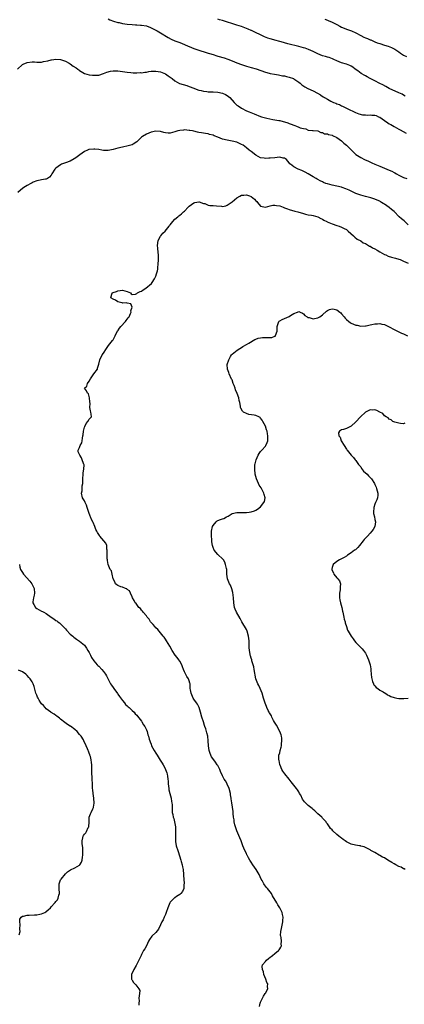
# Model space of a CAD drawing. Units: inches. Extents: x 2574000 to 2577000, y 1515000 to 1518000.
# Drawn here: x 2574862 to 2575023, y 1516814 to 1517228 of the extents above; entities that cross this region are included whole.
import ezdxf

# ---------------------------------------------------------------- set-up
doc = ezdxf.new("R2010")
doc.units = ezdxf.units.IN
doc.header["$MEASUREMENT"] = 0
doc.layers.add('LD25741515_10ft', color=83, linetype='Continuous')

msp = doc.modelspace()

# ---------------------------------------------------------------- linework, layer by layer
at = {"layer": 'LD25741515_10ft'}
for points, elevation in [([(2574899, 1517228.04), (2574899.7, 1517227.7), (2574901.15, 1517227.15), (2574903, 1517226.57), (2574903.54, 1517226.46), (2574905, 1517226.12), (2574907, 1517225.84), (2574909, 1517225.65), (2574910.42, 1517225.58), (2574911, 1517225.53), (2574912.54, 1517225.46), (2574913, 1517225.41), (2574915, 1517225.11), (2574915.33, 1517225), (2574916.5, 1517224.5), (2574917, 1517224.33), (2574917.84, 1517223.84), (2574919, 1517223.3), (2574919.54, 1517223), (2574921, 1517222.12), (2574924.16, 1517220.16), (2574925.49, 1517219.49), (2574927, 1517218.88), (2574929, 1517218.17), (2574931, 1517217.33), (2574932.59, 1517216.59), (2574933, 1517216.44), (2574934.02, 1517216.02), (2574935, 1517215.66), (2574937.08, 1517214.92), (2574940.08, 1517213.92), (2574941, 1517213.64), (2574941.51, 1517213.51), (2574943, 1517213.03), (2574944.57, 1517212.57), (2574945, 1517212.43), (2574947.64, 1517211.64), (2574949.15, 1517211.15), (2574951, 1517210.47), (2574953, 1517209.63), (2574955, 1517208.85), (2574957, 1517208.24), (2574957.97, 1517207.97), (2574959, 1517207.7), (2574961.1, 1517207.1), (2574965, 1517205.72), (2574965.54, 1517205.54), (2574967, 1517205.13), (2574968.8, 1517204.8), (2574970.52, 1517204.52), (2574971, 1517204.46), (2574972.19, 1517204.19), (2574973, 1517204.08), (2574973.84, 1517203.84), (2574975, 1517203.62), (2574976.76, 1517203), (2574977, 1517202.89), (2574979, 1517201.49), (2574979.63, 1517201), (2574980.34, 1517200.34), (2574981.53, 1517199.53), (2574982.82, 1517198.82), (2574985, 1517197.83), (2574986.87, 1517196.87), (2574988.14, 1517196.14), (2574989, 1517195.5), (2574989.32, 1517195.32), (2574989.76, 1517195), (2574991, 1517194.29), (2574992.46, 1517193.54), (2574993.57, 1517193), (2574994.62, 1517192.62), (2574995, 1517192.44), (2574996.06, 1517192.06), (2574997, 1517191.57), (2574997.41, 1517191.41), (2574998.15, 1517191), (2574998.75, 1517190.75), (2574999, 1517190.6), (2574999.83, 1517190.17), (2575002.29, 1517189), (2575002.76, 1517188.76), (2575004.16, 1517188.16), (2575005.78, 1517187.78), (2575007, 1517187.73), (2575007.68, 1517187.68), (2575009, 1517187.77), (2575009.68, 1517187.68), (2575011, 1517187.6), (2575011.44, 1517187.44), (2575012.5, 1517187), (2575013, 1517186.77), (2575015, 1517185.41), (2575016.4, 1517184.4), (2575017, 1517184.03), (2575017.66, 1517183.66), (2575019, 1517182.81), (2575021, 1517181.76), (2575021.53, 1517181.53), (2575024.13, 1517180.13)], 8670), ([(2574989.92, 1517227.92), (2574991, 1517227.55), (2574991.39, 1517227.39), (2574993, 1517226.73), (2574995, 1517225.66), (2574996.2, 1517225), (2574997, 1517224.54), (2574998.09, 1517224.09), (2574999, 1517223.73), (2575001.08, 1517223.08), (2575003, 1517222.19), (2575005.04, 1517221), (2575006.38, 1517220.38), (2575007, 1517220.11), (2575007.82, 1517219.82), (2575009, 1517219.28), (2575009.22, 1517219.22), (2575011, 1517218.44), (2575011.95, 1517218.05), (2575013, 1517217.68), (2575014.99, 1517217.01), (2575016.54, 1517216.54), (2575017.97, 1517215.97), (2575019, 1517215.48), (2575019.3, 1517215.3), (2575021, 1517214.19), (2575021.7, 1517213.7), (2575023, 1517212.82), (2575024.25, 1517212.25)], 8650), ([(2575023.63, 1517195.63), (2575023, 1517195.98), (2575022.38, 1517196.38), (2575021.06, 1517197.06), (2575017, 1517198.89), (2575015.63, 1517199.63), (2575014.3, 1517200.3), (2575013, 1517200.99), (2575011, 1517201.98), (2575009, 1517203.05), (2575007.7, 1517203.7), (2575007, 1517204.13), (2575006.4, 1517204.4), (2575005.43, 1517205), (2575005.15, 1517205.15), (2575003.79, 1517206.21), (2575002.73, 1517207), (2575001.72, 1517207.72), (2575001, 1517208.14), (2575000.43, 1517208.43), (2574998.98, 1517208.98), (2574997, 1517209.64), (2574995, 1517210.46), (2574993.71, 1517211), (2574993.22, 1517211.22), (2574991.79, 1517211.79), (2574991, 1517211.99), (2574990.26, 1517212.26), (2574989, 1517212.6), (2574987.93, 1517213), (2574987, 1517213.37), (2574985, 1517214.33), (2574983.15, 1517215.15), (2574981.69, 1517215.69), (2574981, 1517215.91), (2574979, 1517216.5), (2574974.38, 1517217.62), (2574971.63, 1517218.36), (2574971, 1517218.55), (2574969, 1517219.07), (2574967.49, 1517219.49), (2574967, 1517219.64), (2574965.99, 1517219.99), (2574964.57, 1517220.57), (2574959.13, 1517223.13), (2574959, 1517223.18), (2574957.73, 1517223.73), (2574955, 1517224.81), (2574953, 1517225.47), (2574947, 1517227.31), (2574945.69, 1517227.69), (2574945, 1517227.91)], 8660), ([(2574860.87, 1517207), (2574863, 1517208.86), (2574863.25, 1517209), (2574865, 1517209.77), (2574867, 1517210.01), (2574868.04, 1517209.96), (2574869, 1517209.87), (2574869.85, 1517209.85), (2574871, 1517209.94), (2574871.87, 1517210.13), (2574873.58, 1517210.42), (2574875, 1517210.79), (2574875.2, 1517210.8), (2574876.15, 1517211), (2574877, 1517211.12), (2574879, 1517211.04), (2574881, 1517210.28), (2574882.57, 1517209.43), (2574883, 1517209.17), (2574884.25, 1517208.25), (2574885.5, 1517207.5), (2574886.19, 1517207), (2574886.62, 1517206.62), (2574887, 1517206.33), (2574889, 1517205.17), (2574891, 1517204.61), (2574892.43, 1517204.43), (2574893, 1517204.38), (2574894.43, 1517204.43), (2574895, 1517204.48), (2574897, 1517205.05), (2574898.35, 1517205.65), (2574899.91, 1517206.09), (2574901, 1517206.24), (2574902.17, 1517206.17), (2574903, 1517206.18), (2574905, 1517205.91), (2574907, 1517205.67), (2574908.46, 1517205.54), (2574909.44, 1517205.44), (2574911, 1517205.38), (2574912.53, 1517205.47), (2574913, 1517205.45), (2574914.32, 1517205.68), (2574915, 1517205.71), (2574916.08, 1517205.92), (2574917, 1517206.04), (2574918.09, 1517206.09), (2574919, 1517206.16), (2574921, 1517205.79), (2574923, 1517204.98), (2574924.18, 1517204.18), (2574925.84, 1517203), (2574927, 1517202), (2574928.96, 1517200.96), (2574932.04, 1517200.04), (2574933, 1517199.73), (2574934.9, 1517198.9), (2574935.2, 1517198.8), (2574937, 1517198.13), (2574938.06, 1517197.94), (2574939, 1517197.7), (2574940.43, 1517197.57), (2574941, 1517197.49), (2574941.45, 1517197.45), (2574943, 1517197.38), (2574945, 1517197.25), (2574947, 1517196.88), (2574948.3, 1517196.3), (2574949, 1517195.88), (2574949.5, 1517195.5), (2574949.99, 1517195), (2574951.86, 1517193), (2574952.42, 1517192.42), (2574953, 1517191.88), (2574953.54, 1517191.54), (2574955, 1517190.52), (2574957, 1517189.51), (2574958.15, 1517189), (2574960.21, 1517188.21), (2574963, 1517187.11), (2574963.33, 1517187), (2574965, 1517186.53), (2574965.63, 1517186.37), (2574968.14, 1517185.86), (2574969, 1517185.72), (2574970.57, 1517185.43), (2574971, 1517185.37), (2574972.41, 1517185), (2574973, 1517184.86), (2574974.41, 1517184.41), (2574975, 1517184.18), (2574975.87, 1517183.87), (2574977, 1517183.37), (2574977.3, 1517183.3), (2574978.03, 1517183), (2574979, 1517182.66), (2574979.65, 1517182.35), (2574981, 1517181.97), (2574981.91, 1517181.91), (2574983, 1517181.37), (2574984.82, 1517181.18), (2574985, 1517181.19), (2574986.99, 1517180.99), (2574988.33, 1517180.33), (2574989, 1517180.29), (2574989.8, 1517179.8), (2574991, 1517179.73), (2574991.47, 1517179.47), (2574993, 1517179.19), (2574993.12, 1517179.12), (2574995, 1517178.28), (2574997, 1517176.87), (2574997.92, 1517175.92), (2574999.04, 1517175), (2575001, 1517173.09), (2575001.11, 1517173), (2575002.04, 1517172.04), (2575003, 1517171.15), (2575005, 1517169.8), (2575006.58, 1517169), (2575008.28, 1517168.28), (2575009.65, 1517167.65), (2575011.01, 1517167), (2575013, 1517166.2), (2575015, 1517165.45), (2575017, 1517164.61), (2575018.1, 1517164.1), (2575019, 1517163.58), (2575019.39, 1517163.39), (2575020.02, 1517163), (2575021, 1517162.43), (2575023, 1517161.5), (2575024.39, 1517161)], 8680), ([(2575025, 1517141.67), (2575023.26, 1517143.26), (2575022.15, 1517144.15), (2575021.19, 1517145), (2575019, 1517147.19), (2575018.01, 1517148.01), (2575017, 1517148.92), (2575015, 1517150.22), (2575014.49, 1517150.49), (2575013.81, 1517151), (2575013.28, 1517151.28), (2575013, 1517151.49), (2575011.93, 1517151.93), (2575011, 1517152.44), (2575009.24, 1517153), (2575007, 1517153.5), (2575005, 1517154.05), (2575003, 1517154.82), (2575001.52, 1517155.52), (2575001, 1517155.73), (2575000.15, 1517156.15), (2574998.74, 1517156.74), (2574997.28, 1517157.28), (2574997, 1517157.37), (2574995, 1517157.87), (2574993, 1517158.26), (2574991, 1517158.78), (2574990.37, 1517159), (2574989.41, 1517159.41), (2574989, 1517159.61), (2574988.05, 1517160.05), (2574987, 1517160.62), (2574986.74, 1517160.74), (2574986.24, 1517161), (2574985, 1517161.81), (2574983, 1517162.95), (2574981.69, 1517163.68), (2574980.35, 1517164.35), (2574978.7, 1517165), (2574977, 1517165.97), (2574975.53, 1517167), (2574975.26, 1517167.26), (2574975, 1517167.61), (2574974.37, 1517168.37), (2574973.8, 1517169), (2574973, 1517169.54), (2574972.43, 1517169.57), (2574971, 1517169.94), (2574969.91, 1517169.91), (2574969, 1517169.77), (2574967, 1517169.53), (2574966.46, 1517169.54), (2574965, 1517169.44), (2574964.42, 1517169.58), (2574963, 1517169.77), (2574961, 1517170.78), (2574959, 1517172.33), (2574958.23, 1517173), (2574957, 1517173.96), (2574955.61, 1517175), (2574955, 1517175.38), (2574953, 1517176.29), (2574951, 1517176.78), (2574949, 1517177.1), (2574947, 1517177.58), (2574946, 1517178), (2574945, 1517178.36), (2574943.51, 1517179), (2574943, 1517179.21), (2574941.58, 1517179.58), (2574941, 1517179.75), (2574939.89, 1517179.89), (2574939, 1517180.08), (2574938.15, 1517180.15), (2574937, 1517180.41), (2574936.46, 1517180.46), (2574935, 1517180.88), (2574934.89, 1517180.89), (2574934.4, 1517181), (2574933.2, 1517181.2), (2574933, 1517181.26), (2574931, 1517181.41), (2574930.64, 1517181.36), (2574929, 1517181.19), (2574928.29, 1517181), (2574927, 1517180.59), (2574925, 1517180.09), (2574924.13, 1517180.13), (2574923, 1517180.25), (2574922.38, 1517180.38), (2574921, 1517180.83), (2574920.83, 1517180.83), (2574919, 1517180.97), (2574917, 1517180.43), (2574915, 1517179.6), (2574913.36, 1517178.64), (2574913, 1517178.37), (2574912.27, 1517177.73), (2574911.63, 1517177), (2574911, 1517176.41), (2574909.46, 1517175.46), (2574909, 1517175.15), (2574908.49, 1517175), (2574907.3, 1517174.7), (2574905, 1517174.24), (2574903, 1517173.73), (2574901, 1517173.18), (2574899, 1517172.82), (2574897, 1517172.85), (2574896.24, 1517173), (2574895, 1517173.2), (2574893.4, 1517173.4), (2574893, 1517173.42), (2574891, 1517173.24), (2574890.81, 1517173.19), (2574890.35, 1517173), (2574889, 1517172.39), (2574887.07, 1517171), (2574885.9, 1517170.1), (2574885, 1517169.43), (2574884.72, 1517169.28), (2574883, 1517168.34), (2574881, 1517167.61), (2574879.44, 1517167), (2574879, 1517166.78), (2574877, 1517165.33), (2574876.82, 1517165.18), (2574876.62, 1517165), (2574875.31, 1517163), (2574875.21, 1517162.79), (2574875, 1517162.44), (2574874.38, 1517161.62), (2574873.47, 1517161), (2574873, 1517160.73), (2574872.72, 1517160.72), (2574871, 1517160.45), (2574870.4, 1517160.4), (2574869, 1517160.12), (2574867.52, 1517159.52), (2574867, 1517159.29), (2574866.45, 1517159), (2574865, 1517158.17), (2574864.24, 1517157.76), (2574863.17, 1517157), (2574861, 1517155.11)], 8690), ([(2574962.48, 1516813.52), (2574962.86, 1516815), (2574963, 1516815.37), (2574963.79, 1516817), (2574964.17, 1516817.83), (2574964.91, 1516819), (2574965, 1516819.2), (2574966.07, 1516821), (2574965.92, 1516821.92), (2574965.95, 1516823), (2574965.56, 1516823.56), (2574965.14, 1516825), (2574964.36, 1516827), (2574964.14, 1516828.14), (2574963.75, 1516829), (2574963.63, 1516830.37), (2574963.8, 1516831), (2574965, 1516832.44), (2574965.44, 1516833), (2574966.3, 1516833.7), (2574967, 1516834.2), (2574967.44, 1516834.56), (2574968.02, 1516835), (2574969, 1516835.77), (2574970.54, 1516837), (2574970.74, 1516837.26), (2574971, 1516837.7), (2574971.54, 1516838.46), (2574971.76, 1516839), (2574971.64, 1516839.64), (2574971.7, 1516841), (2574971.56, 1516842.44), (2574971.42, 1516843), (2574971.4, 1516843.4), (2574971.49, 1516845), (2574971.74, 1516846.26), (2574971.86, 1516847), (2574972.29, 1516849), (2574972.36, 1516849.64), (2574972.45, 1516851), (2574972.21, 1516852.21), (2574972.08, 1516853), (2574971.08, 1516855), (2574970.19, 1516856.19), (2574969.76, 1516857), (2574968.04, 1516860.04), (2574967.52, 1516861), (2574967, 1516861.68), (2574966.4, 1516862.4), (2574965.92, 1516863), (2574965.47, 1516863.47), (2574965, 1516864.08), (2574964.57, 1516864.57), (2574964.33, 1516865), (2574963.62, 1516866.38), (2574963.28, 1516867), (2574962.35, 1516869), (2574961.16, 1516871), (2574959.71, 1516873), (2574959, 1516874.06), (2574958.43, 1516875), (2574957.95, 1516875.95), (2574957.36, 1516877), (2574957.25, 1516877.25), (2574957, 1516877.69), (2574956.34, 1516879), (2574955.97, 1516879.97), (2574955.5, 1516881), (2574954.8, 1516883), (2574954.27, 1516884.27), (2574953, 1516887.22), (2574952.43, 1516889), (2574952.19, 1516889.81), (2574951.9, 1516891), (2574951.84, 1516891.84), (2574951.65, 1516893), (2574951.49, 1516894.51), (2574951.46, 1516895), (2574951.39, 1516895.39), (2574950.9, 1516899), (2574950.65, 1516900.65), (2574950.66, 1516901), (2574950.39, 1516902.39), (2574950.34, 1516903), (2574949.78, 1516905), (2574949, 1516906.78), (2574948.89, 1516907), (2574948.18, 1516908.18), (2574947.72, 1516909), (2574947, 1516910.36), (2574946.15, 1516912.15), (2574945.84, 1516913), (2574945, 1516914.66), (2574944.8, 1516915), (2574944.08, 1516916.08), (2574943.37, 1516917), (2574942.38, 1516918.38), (2574942.03, 1516919), (2574941.73, 1516919.73), (2574941.31, 1516921), (2574941.06, 1516923), (2574940.99, 1516924.99), (2574940.77, 1516927), (2574940.42, 1516928.42), (2574940.2, 1516929), (2574939.93, 1516930.07), (2574939.59, 1516931), (2574939.41, 1516931.41), (2574938.97, 1516933.03), (2574938.26, 1516935), (2574937.67, 1516937), (2574937.12, 1516939), (2574936.46, 1516940.46), (2574936.13, 1516941), (2574935, 1516942.57), (2574934.71, 1516943), (2574933.78, 1516945), (2574933.52, 1516946.48), (2574933.46, 1516947), (2574933.47, 1516947.47), (2574933.34, 1516949), (2574933.28, 1516949.28), (2574933, 1516950.25), (2574932.73, 1516951), (2574932.01, 1516952.01), (2574931, 1516954.02), (2574930.59, 1516955), (2574930.14, 1516956.14), (2574929.86, 1516957), (2574929, 1516958.51), (2574928.7, 1516959), (2574927.95, 1516959.95), (2574927.08, 1516961), (2574925.79, 1516963), (2574924.82, 1516964.82), (2574923.52, 1516967), (2574923, 1516967.77), (2574922.49, 1516968.49), (2574922.1, 1516969), (2574921, 1516970.36), (2574920.44, 1516971), (2574919.76, 1516971.76), (2574919, 1516972.53), (2574918.56, 1516973), (2574917.86, 1516973.86), (2574917, 1516974.77), (2574916.81, 1516975), (2574916.14, 1516976.14), (2574915.34, 1516977), (2574915, 1516977.51), (2574913.7, 1516979), (2574913.42, 1516979.42), (2574913, 1516979.86), (2574912.52, 1516980.52), (2574911.91, 1516981), (2574911, 1516982.19), (2574910.7, 1516982.7), (2574910.37, 1516983), (2574909.9, 1516983.9), (2574909.22, 1516985), (2574909, 1516985.48), (2574908.41, 1516987), (2574907.93, 1516987.93), (2574907, 1516988.58), (2574906.82, 1516988.82), (2574906.23, 1516989), (2574905, 1516989.5), (2574904.34, 1516989.66), (2574903, 1516990.18), (2574902.56, 1516990.56), (2574901.99, 1516991), (2574901.73, 1516991.73), (2574901.05, 1516993), (2574900.66, 1516995), (2574900.33, 1516996.33), (2574899.85, 1516997), (2574899, 1516999), (2574898.71, 1517000.71), (2574898.65, 1517001), (2574898.61, 1517001.39), (2574898.48, 1517003), (2574898.55, 1517004.55), (2574898.55, 1517005), (2574898.46, 1517005.54), (2574898.37, 1517007), (2574897.95, 1517007.95), (2574897.19, 1517009), (2574895.45, 1517011), (2574895.27, 1517011.27), (2574895, 1517011.61), (2574894.44, 1517012.44), (2574894.14, 1517013), (2574893.78, 1517013.78), (2574893.35, 1517015), (2574892.61, 1517016.61), (2574892.47, 1517017), (2574892.04, 1517017.96), (2574891.52, 1517019), (2574891.37, 1517019.37), (2574890.83, 1517020.83), (2574890.22, 1517023), (2574889.94, 1517023.94), (2574889.38, 1517025), (2574889, 1517025.77), (2574888.25, 1517027), (2574887.75, 1517029), (2574888.02, 1517029.98), (2574888.07, 1517031), (2574888.06, 1517032.06), (2574888.3, 1517033), (2574888.4, 1517033.6), (2574888.35, 1517035), (2574888.53, 1517037), (2574888.54, 1517037.46), (2574888.81, 1517039), (2574888.84, 1517040.84), (2574888.8, 1517041), (2574888.63, 1517041.37), (2574888.09, 1517043), (2574887.79, 1517043.79), (2574887.05, 1517045), (2574887, 1517045.24), (2574886.37, 1517046.37), (2574886.39, 1517047), (2574887, 1517048.16), (2574887.27, 1517049), (2574887.96, 1517050.04), (2574888.12, 1517051), (2574888.13, 1517052.13), (2574888.39, 1517053), (2574888.49, 1517053.51), (2574888.58, 1517055), (2574889, 1517056.66), (2574889.14, 1517057), (2574889.75, 1517058.25), (2574890.48, 1517059), (2574891, 1517060.09), (2574891.97, 1517061), (2574891.9, 1517062.1), (2574891.74, 1517063), (2574891.5, 1517063.5), (2574891.32, 1517065), (2574891.38, 1517066.62), (2574891.27, 1517067.27), (2574891.17, 1517069), (2574890.7, 1517070.7), (2574890.31, 1517071), (2574889.94, 1517071.94), (2574889.07, 1517073), (2574890.06, 1517073.94), (2574890.29, 1517075), (2574891, 1517075.93), (2574891.51, 1517077), (2574892.13, 1517077.87), (2574892.99, 1517079), (2574894.42, 1517081), (2574894.54, 1517081.46), (2574895.06, 1517083.06), (2574895.44, 1517085), (2574896.5, 1517087), (2574897, 1517087.73), (2574898.26, 1517089.74), (2574899.06, 1517090.94), (2574900.77, 1517093), (2574901, 1517093.3), (2574901.97, 1517095), (2574902.94, 1517097.06), (2574903, 1517097.12), (2574903.72, 1517098.28), (2574904.28, 1517099), (2574906.21, 1517101), (2574906.53, 1517101.47), (2574907, 1517102.01), (2574907.4, 1517102.6), (2574907.72, 1517103), (2574908.41, 1517104.41), (2574908.59, 1517105), (2574908.44, 1517105.56), (2574909, 1517107), (2574908.51, 1517108.51), (2574907, 1517108.74), (2574906.85, 1517108.85), (2574905, 1517108.79), (2574904.86, 1517108.86), (2574904.09, 1517109), (2574903, 1517109.32), (2574902.02, 1517110.02), (2574901, 1517110.39), (2574900.07, 1517111), (2574900.53, 1517112.53), (2574900.64, 1517113), (2574900.89, 1517113.11), (2574901, 1517113.17), (2574902.4, 1517113.6), (2574903, 1517113.89), (2574903.99, 1517114.01), (2574905, 1517114.21), (2574907, 1517113.57), (2574908.4, 1517113), (2574908.6, 1517112.6), (2574909, 1517112.42), (2574910.51, 1517112.51), (2574911, 1517112.73), (2574911.33, 1517113), (2574912.44, 1517113.56), (2574913, 1517113.79), (2574913.72, 1517114.28), (2574914.8, 1517115), (2574917.17, 1517117), (2574917.43, 1517117.43), (2574918.48, 1517119), (2574919, 1517120.09), (2574919.3, 1517121), (2574919.65, 1517122.35), (2574919.78, 1517123), (2574919.87, 1517123.87), (2574920.02, 1517125), (2574920.11, 1517127), (2574920.07, 1517129), (2574919.97, 1517130.03), (2574919.76, 1517131.76), (2574919.7, 1517133), (2574920.03, 1517135), (2574921, 1517136.85), (2574921.09, 1517137), (2574921.93, 1517138.07), (2574922.94, 1517139), (2574924.59, 1517141), (2574924.7, 1517141.3), (2574925, 1517141.65), (2574926.1, 1517143), (2574927, 1517143.92), (2574928.23, 1517145), (2574928.63, 1517145.37), (2574929, 1517145.62), (2574929.72, 1517146.28), (2574930.6, 1517147), (2574931, 1517147.39), (2574932.52, 1517149), (2574933, 1517149.42), (2574935, 1517150.9), (2574935.39, 1517151), (2574937, 1517151.29), (2574937.23, 1517151.23), (2574939, 1517150.58), (2574939.51, 1517150.49), (2574941, 1517149.9), (2574941.72, 1517149.72), (2574943, 1517149.7), (2574944.39, 1517149.61), (2574946.62, 1517149.38), (2574947, 1517149.36), (2574948.38, 1517149.62), (2574949, 1517149.79), (2574950.59, 1517151), (2574951, 1517151.25), (2574953.06, 1517153), (2574954.3, 1517153.7), (2574955, 1517154.05), (2574955.91, 1517154.09), (2574957, 1517154.25), (2574958.29, 1517153.71), (2574959, 1517153.49), (2574959.74, 1517153), (2574960.41, 1517152.41), (2574961, 1517151.68), (2574961.33, 1517151.33), (2574961.61, 1517151), (2574963, 1517149.47), (2574965, 1517149.02), (2574967, 1517149.59), (2574968.16, 1517149.84), (2574969, 1517149.87), (2574969.72, 1517149.72), (2574971, 1517149.53), (2574972.48, 1517149), (2574973, 1517148.79), (2574974.31, 1517148.31), (2574975, 1517148.01), (2574977.31, 1517147.31), (2574978.6, 1517147), (2574981, 1517146.3), (2574981.86, 1517146.14), (2574983, 1517145.85), (2574984.35, 1517145.65), (2574985, 1517145.52), (2574987, 1517144.97), (2574988.27, 1517144.27), (2574989, 1517143.94), (2574989.59, 1517143.59), (2574990.81, 1517143), (2574990.93, 1517142.93), (2574993, 1517141.99), (2574995, 1517141.31), (2574996.03, 1517141), (2574997, 1517140.64), (2574998.11, 1517140.11), (2574999, 1517139.6), (2574999.36, 1517139.36), (2574999.79, 1517139), (2575001.99, 1517137), (2575002.49, 1517136.49), (2575003.59, 1517135.59), (2575005, 1517134.82), (2575006.05, 1517134.05), (2575007, 1517133.71), (2575008.68, 1517132.68), (2575009, 1517132.59), (2575009.96, 1517131.96), (2575011, 1517131.51), (2575011.93, 1517131), (2575013, 1517130.33), (2575015, 1517129.2), (2575015.5, 1517129), (2575016.51, 1517128.51), (2575018.01, 1517128.01), (2575019, 1517127.81), (2575019.59, 1517127.58), (2575021, 1517127.21), (2575021.62, 1517127), (2575023, 1517126.33), (2575025, 1517125.54)], 8700), ([(2575023.64, 1516871), (2575023.29, 1516871.29), (2575023, 1516871.35), (2575021.96, 1516871.96), (2575021, 1516872.26), (2575019.79, 1516873), (2575019, 1516873.37), (2575018.02, 1516873.98), (2575016.45, 1516875), (2575015, 1516875.88), (2575014.22, 1516876.22), (2575013, 1516876.91), (2575012.73, 1516877), (2575011, 1516878.13), (2575009.31, 1516879), (2575009, 1516879.27), (2575007.91, 1516879.91), (2575007, 1516880.22), (2575006.51, 1516880.51), (2575005, 1516880.88), (2575004.92, 1516880.92), (2575004.53, 1516881), (2575002.77, 1516881.23), (2575001, 1516881.63), (2574999, 1516882.6), (2574998.44, 1516883), (2574997.62, 1516883.62), (2574997, 1516884.14), (2574996.47, 1516884.47), (2574995.82, 1516885), (2574995, 1516885.79), (2574993.24, 1516887.24), (2574993, 1516887.64), (2574992.3, 1516888.3), (2574991.87, 1516889), (2574991, 1516890.25), (2574990.66, 1516890.66), (2574990.45, 1516891), (2574989, 1516892.56), (2574988.81, 1516892.81), (2574988.63, 1516893), (2574987, 1516894.44), (2574985.71, 1516895.71), (2574985, 1516896.23), (2574984.59, 1516896.59), (2574984.03, 1516897), (2574983, 1516897.88), (2574981.77, 1516899), (2574981.4, 1516899.4), (2574981, 1516900.06), (2574980.6, 1516900.6), (2574979.81, 1516902.19), (2574979.37, 1516903), (2574979, 1516903.57), (2574978.41, 1516904.41), (2574978.07, 1516905), (2574977, 1516906.44), (2574975.81, 1516907.81), (2574975, 1516908.94), (2574973.12, 1516911.12), (2574972.36, 1516912.36), (2574971.86, 1516913), (2574971.17, 1516914.83), (2574971.09, 1516915), (2574971.07, 1516915.07), (2574970.78, 1516916.78), (2574970.7, 1516917), (2574970.64, 1516919), (2574971, 1516920.03), (2574971.21, 1516921), (2574971.66, 1516922.34), (2574971.75, 1516923), (2574971.77, 1516923.77), (2574971.95, 1516925), (2574971.86, 1516926.14), (2574971.75, 1516927), (2574971.58, 1516927.58), (2574971.11, 1516929), (2574969.62, 1516931.62), (2574968.83, 1516932.83), (2574968.39, 1516933.61), (2574967.66, 1516935), (2574967.49, 1516935.49), (2574966.78, 1516936.78), (2574966.63, 1516937), (2574966.2, 1516937.8), (2574965.58, 1516939), (2574965.4, 1516939.4), (2574964.85, 1516940.85), (2574964.76, 1516941.24), (2574964.26, 1516943), (2574963.6, 1516945), (2574962.8, 1516947), (2574962.25, 1516948.25), (2574961.85, 1516949), (2574960.99, 1516951), (2574960.65, 1516952.65), (2574960.55, 1516953.45), (2574960.33, 1516955), (2574960.12, 1516956.12), (2574959.89, 1516957), (2574959.34, 1516958.66), (2574959.26, 1516959), (2574959, 1516959.8), (2574958.73, 1516960.73), (2574958.64, 1516961), (2574958.6, 1516961.4), (2574958.3, 1516963), (2574958.19, 1516964.19), (2574958.24, 1516965), (2574958.16, 1516966.16), (2574958.19, 1516967), (2574958.03, 1516968.03), (2574957.93, 1516969), (2574957.34, 1516971), (2574957, 1516971.75), (2574955.15, 1516975), (2574955, 1516975.3), (2574954.33, 1516976.33), (2574952.89, 1516979), (2574952.31, 1516980.31), (2574952.04, 1516981), (2574951.67, 1516983), (2574951.57, 1516985), (2574951.32, 1516987.32), (2574950.89, 1516988.89), (2574950.32, 1516990.32), (2574949.91, 1516991), (2574949.66, 1516991.66), (2574949.08, 1516993), (2574948.86, 1516995), (2574948.78, 1516996.78), (2574948.74, 1516997), (2574948.64, 1516997.36), (2574948.27, 1516999), (2574947.97, 1516999.97), (2574947.34, 1517001), (2574947, 1517001.45), (2574945.15, 1517003.15), (2574945, 1517003.24), (2574943.47, 1517005), (2574943, 1517006.11), (2574942.73, 1517007), (2574942.55, 1517008.55), (2574942.52, 1517009), (2574942.52, 1517009.48), (2574942.38, 1517011), (2574942.35, 1517012.35), (2574942.39, 1517013), (2574942.8, 1517015), (2574943, 1517015.41), (2574944.31, 1517017), (2574944.67, 1517017.33), (2574945, 1517017.54), (2574946.13, 1517017.87), (2574947, 1517018.23), (2574947.6, 1517018.4), (2574948.71, 1517019), (2574949.4, 1517019.4), (2574951, 1517020.38), (2574953, 1517020.89), (2574955, 1517020.91), (2574956.88, 1517020.88), (2574957, 1517020.87), (2574958.16, 1517021), (2574959, 1517021.11), (2574960.4, 1517021.6), (2574961, 1517021.87), (2574961.71, 1517022.29), (2574963, 1517023.24), (2574964.38, 1517025), (2574964.57, 1517025.43), (2574964.9, 1517027), (2574964.48, 1517028.48), (2574964.39, 1517029), (2574963.17, 1517031.17), (2574962.41, 1517032.41), (2574962.07, 1517033), (2574961.19, 1517035), (2574960.71, 1517037), (2574960.54, 1517039), (2574960.58, 1517040.58), (2574960.62, 1517041), (2574960.7, 1517041.3), (2574961.05, 1517043), (2574961.96, 1517045), (2574962.35, 1517045.65), (2574963, 1517046.41), (2574963.25, 1517046.75), (2574963.52, 1517047), (2574965, 1517048.76), (2574965.22, 1517049), (2574965.76, 1517050.24), (2574966.01, 1517051), (2574966, 1517052), (2574966.06, 1517053), (2574965.87, 1517053.87), (2574965.7, 1517055), (2574965.51, 1517055.51), (2574965, 1517057.04), (2574963.97, 1517059), (2574963.62, 1517059.62), (2574963, 1517060.47), (2574962.73, 1517060.73), (2574962.23, 1517061), (2574961, 1517061.62), (2574960.3, 1517061.7), (2574958.07, 1517062.07), (2574957, 1517062.35), (2574955.76, 1517063), (2574955.35, 1517063.36), (2574954.67, 1517064.67), (2574954.57, 1517065), (2574954.54, 1517065.46), (2574954.29, 1517067), (2574953.94, 1517067.94), (2574953.81, 1517069), (2574953.13, 1517070.87), (2574952.39, 1517072.39), (2574952.23, 1517073), (2574951.84, 1517074.16), (2574951.51, 1517075), (2574951, 1517076.52), (2574950.82, 1517076.82), (2574949.74, 1517079), (2574949.57, 1517079.57), (2574949.03, 1517081), (2574948.98, 1517083), (2574949.58, 1517085), (2574950.34, 1517086.34), (2574950.77, 1517087), (2574951, 1517087.26), (2574953.15, 1517089), (2574954.26, 1517089.74), (2574955, 1517090.19), (2574955.48, 1517090.52), (2574957, 1517091.38), (2574957.98, 1517091.98), (2574960.59, 1517093.41), (2574961, 1517093.67), (2574962, 1517094), (2574963, 1517094.19), (2574963.71, 1517094.29), (2574965, 1517094.26), (2574967.63, 1517094.37), (2574969, 1517094.88), (2574969.09, 1517094.91), (2574969.17, 1517095), (2574969.18, 1517095.18), (2574969.89, 1517097), (2574969.99, 1517098.01), (2574969.95, 1517099), (2574970.55, 1517100.55), (2574970.69, 1517101), (2574970.82, 1517101.18), (2574971, 1517101.3), (2574972.08, 1517101.92), (2574973, 1517102.34), (2574975, 1517103.17), (2574975.53, 1517103.53), (2574977, 1517104.35), (2574978.49, 1517105), (2574979, 1517105.2), (2574979.55, 1517105), (2574980.52, 1517104.52), (2574981, 1517104.3), (2574981.61, 1517103.61), (2574982.47, 1517103), (2574982.76, 1517102.76), (2574983, 1517102.69), (2574983.34, 1517102.66), (2574985, 1517102.21), (2574985.65, 1517102.35), (2574987, 1517102.57), (2574987.32, 1517102.68), (2574987.88, 1517103), (2574989, 1517103.81), (2574990.61, 1517105.39), (2574991, 1517105.61), (2574991.94, 1517106.06), (2574993, 1517106.32), (2574993.81, 1517106.19), (2574995, 1517105.97), (2574996.3, 1517105), (2574996.63, 1517104.63), (2574997, 1517104.31), (2574998.04, 1517103), (2574998.44, 1517102.44), (2574999, 1517101.89), (2575000.02, 1517101), (2575000.56, 1517100.56), (2575001, 1517100.31), (2575001.95, 1517099.95), (2575003, 1517099.49), (2575003.46, 1517099.46), (2575005, 1517099.14), (2575007, 1517099.22), (2575007.26, 1517099.26), (2575009, 1517099.63), (2575009.75, 1517099.75), (2575011, 1517100.05), (2575012.05, 1517100.05), (2575013, 1517100.15), (2575013.92, 1517099.92), (2575015, 1517099.74), (2575017, 1517098.86), (2575019, 1517097.74), (2575020.5, 1517097), (2575020.8, 1517096.8), (2575021, 1517096.71), (2575022.13, 1517096.13), (2575023, 1517095.81), (2575024.66, 1517095)], 8710), ([(2575023.6, 1517058.4), (2575023, 1517058.12), (2575021.78, 1517058.22), (2575021, 1517058.34), (2575019.28, 1517058.72), (2575018.51, 1517059), (2575017.79, 1517059.79), (2575017, 1517059.98), (2575016.54, 1517060.54), (2575015.74, 1517061), (2575015, 1517061.5), (2575014.35, 1517062.35), (2575013, 1517063), (2575011.74, 1517063.74), (2575011, 1517063.9), (2575009.88, 1517063.88), (2575009, 1517063.94), (2575007.04, 1517063), (2575007, 1517062.97), (2575004.99, 1517061.01), (2575003, 1517058.98), (2575001, 1517057.16), (2574999, 1517056.08), (2574997.72, 1517055.72), (2574997, 1517055.53), (2574996.08, 1517055), (2574995.69, 1517054.31), (2574995.87, 1517053), (2574996.44, 1517052.44), (2574996.8, 1517051), (2574998.08, 1517049), (2574999, 1517047.5), (2574999.2, 1517047.2), (2574999.31, 1517047), (2575000.94, 1517045), (2575001.95, 1517043.95), (2575002.72, 1517043), (2575003, 1517042.75), (2575004.15, 1517041), (2575004.53, 1517040.53), (2575005, 1517040.02), (2575005.4, 1517039.4), (2575006.25, 1517038.25), (2575007.67, 1517037), (2575008.3, 1517036.3), (2575009.33, 1517035.33), (2575009.61, 1517035), (2575010.85, 1517033), (2575011, 1517032.67), (2575011.47, 1517031.47), (2575011.71, 1517031), (2575012.23, 1517029), (2575012.2, 1517028.2), (2575012.1, 1517027), (2575011.76, 1517026.24), (2575011.29, 1517025), (2575011, 1517024.4), (2575010.49, 1517023), (2575010.33, 1517021), (2575010.38, 1517020.38), (2575010.77, 1517019), (2575011, 1517018), (2575011.29, 1517017), (2575010.97, 1517015), (2575010.21, 1517013.79), (2575009.65, 1517013), (2575009, 1517012.18), (2575007.86, 1517011), (2575007, 1517010.03), (2575006.49, 1517009.51), (2575006.01, 1517009), (2575004.47, 1517007), (2575003.8, 1517006.2), (2575002.76, 1517005.24), (2575002.47, 1517005), (2575001, 1517003.98), (2574999.53, 1517003), (2574999, 1517002.6), (2574998.01, 1517001.99), (2574996.71, 1517001.29), (2574996.09, 1517001), (2574995, 1517000.26), (2574993.47, 1516999), (2574993.32, 1516998.68), (2574993, 1516997.76), (2574992.85, 1516997.15), (2574992.84, 1516997), (2574993, 1516996.5), (2574993.52, 1516995.52), (2574993.72, 1516995), (2574995, 1516993.5), (2574995.47, 1516993), (2574996.13, 1516992.13), (2574996.5, 1516991), (2574996.37, 1516989.63), (2574996.44, 1516989), (2574996.4, 1516988.4), (2574996.13, 1516987), (2574996.07, 1516985.93), (2574996.08, 1516985), (2574996.24, 1516984.24), (2574996.46, 1516983), (2574997.04, 1516981.04), (2574997.43, 1516979.43), (2574997.5, 1516979), (2574997.66, 1516978.34), (2574997.95, 1516977), (2574998.12, 1516976.12), (2574998.43, 1516975), (2574998.53, 1516974.53), (2574999.01, 1516973), (2574999.51, 1516971.51), (2574999.77, 1516971), (2575000.96, 1516968.96), (2575001.8, 1516967.8), (2575002.46, 1516967), (2575003, 1516966.26), (2575004.27, 1516965), (2575004.61, 1516964.61), (2575005, 1516964.23), (2575005.65, 1516963.65), (2575006.21, 1516963), (2575007, 1516961.89), (2575007.5, 1516961), (2575008.33, 1516959), (2575008.97, 1516956.97), (2575009.29, 1516955.29), (2575009.3, 1516955), (2575009.28, 1516954.72), (2575009.43, 1516953), (2575009.6, 1516951.6), (2575009.69, 1516951), (2575009.94, 1516949.94), (2575010.44, 1516949), (2575010.59, 1516948.59), (2575011, 1516948.09), (2575011.46, 1516947.46), (2575012.2, 1516947), (2575013, 1516946.35), (2575014.41, 1516945.59), (2575015, 1516945.21), (2575015.4, 1516945), (2575016.31, 1516944.31), (2575017, 1516944.04), (2575017.65, 1516943.65), (2575019, 1516943.22), (2575020.25, 1516943), (2575021, 1516942.83), (2575023.16, 1516942.84), (2575025, 1516943)], 8720), ([(2574861.68, 1516999), (2574861.88, 1516997.88), (2574862.13, 1516997), (2574862.47, 1516996.47), (2574863, 1516995.74), (2574863.45, 1516995), (2574866.02, 1516992.02), (2574866.95, 1516991), (2574867.91, 1516989), (2574867.99, 1516987), (2574867.86, 1516986.14), (2574867.56, 1516985), (2574867.33, 1516983.33), (2574867.32, 1516983), (2574867.77, 1516982.23), (2574868.44, 1516981), (2574869, 1516980.55), (2574870.06, 1516980.06), (2574871, 1516979.5), (2574871.36, 1516979.36), (2574871.92, 1516979), (2574873, 1516978.42), (2574875, 1516976.97), (2574876.2, 1516976.2), (2574877, 1516975.56), (2574877.38, 1516975.38), (2574877.85, 1516975), (2574878.52, 1516974.52), (2574880.09, 1516973), (2574881, 1516971.99), (2574881.45, 1516971.45), (2574883, 1516969.87), (2574884.11, 1516969), (2574884.58, 1516968.58), (2574885.72, 1516967.72), (2574887, 1516966.92), (2574889, 1516965.22), (2574889.94, 1516963.94), (2574890.46, 1516963), (2574891, 1516962.11), (2574891.54, 1516961), (2574892.03, 1516960.03), (2574893, 1516958.62), (2574893.71, 1516957.71), (2574894.39, 1516957), (2574894.67, 1516956.67), (2574895, 1516956.36), (2574896.29, 1516955), (2574897, 1516954.16), (2574897.83, 1516953), (2574898.27, 1516952.27), (2574899.99, 1516949), (2574900.37, 1516948.37), (2574901, 1516947.49), (2574901.31, 1516947), (2574902.85, 1516944.85), (2574903, 1516944.66), (2574903.67, 1516943.67), (2574905, 1516941.91), (2574905.76, 1516941), (2574906.27, 1516940.27), (2574907, 1516939.67), (2574907.32, 1516939.32), (2574907.74, 1516939), (2574909, 1516937.74), (2574909.83, 1516937), (2574910.36, 1516936.36), (2574911, 1516935.74), (2574911.32, 1516935.32), (2574913, 1516933.28), (2574913.17, 1516933), (2574913.81, 1516931.81), (2574914.37, 1516931), (2574915, 1516929.7), (2574915.28, 1516929), (2574915.6, 1516927.6), (2574915.86, 1516927), (2574916.25, 1516925.75), (2574916.42, 1516925), (2574916.58, 1516924.58), (2574917, 1516923.61), (2574917.22, 1516923), (2574918.3, 1516921), (2574919, 1516919.9), (2574919.54, 1516919), (2574920.87, 1516916.87), (2574921.68, 1516915.67), (2574922.07, 1516915), (2574923, 1516913.19), (2574923.09, 1516913), (2574923.56, 1516911.56), (2574923.71, 1516911), (2574923.82, 1516910.18), (2574924.05, 1516909), (2574924.15, 1516908.15), (2574924.21, 1516907), (2574924.42, 1516905), (2574924.51, 1516904.51), (2574924.85, 1516903), (2574925.39, 1516901), (2574925.6, 1516899.6), (2574925.75, 1516899), (2574925.84, 1516898.16), (2574925.79, 1516897), (2574925.8, 1516895.8), (2574925.85, 1516895), (2574926.11, 1516894.11), (2574926.3, 1516893), (2574926.48, 1516892.48), (2574926.86, 1516891), (2574927.24, 1516889), (2574927.28, 1516887.28), (2574927.31, 1516887), (2574927.31, 1516886.69), (2574927.19, 1516885), (2574927.21, 1516883.21), (2574927.22, 1516883), (2574927.27, 1516882.73), (2574927.59, 1516881), (2574928.16, 1516879), (2574929, 1516876.38), (2574929.37, 1516875.37), (2574929.48, 1516875), (2574929.63, 1516874.37), (2574930.02, 1516873), (2574930.19, 1516872.19), (2574930.41, 1516871), (2574930.64, 1516869), (2574930.64, 1516868.64), (2574930.85, 1516865.15), (2574930.85, 1516865), (2574930.8, 1516864.8), (2574930.68, 1516863), (2574930.17, 1516861.83), (2574929.49, 1516861), (2574929, 1516860.56), (2574927.67, 1516859.67), (2574927, 1516859.21), (2574926.73, 1516859), (2574925.81, 1516858.19), (2574925, 1516857.27), (2574924.89, 1516857.11), (2574924.06, 1516855), (2574923.39, 1516853), (2574923, 1516852.08), (2574922.52, 1516851), (2574922.03, 1516849.97), (2574921.54, 1516849), (2574921, 1516847.77), (2574920.05, 1516845.95), (2574919, 1516844.66), (2574917.28, 1516843), (2574916.34, 1516841.66), (2574915.96, 1516841), (2574915, 1516839.03), (2574914.32, 1516837.68), (2574913.86, 1516837), (2574913, 1516835.35), (2574912.79, 1516835), (2574911.88, 1516833), (2574910.9, 1516831), (2574910.78, 1516830.78), (2574909.7, 1516829), (2574908.78, 1516827), (2574908.71, 1516825.29), (2574908.74, 1516825), (2574908.84, 1516824.84), (2574909, 1516824.52), (2574909.63, 1516823.63), (2574910.12, 1516823), (2574910.58, 1516822.58), (2574911, 1516822), (2574911.89, 1516821), (2574912.2, 1516820.2), (2574912.16, 1516819), (2574911.95, 1516818.05), (2574911.88, 1516817), (2574911.92, 1516815.92), (2574911.87, 1516815), (2574911.91, 1516814.09)], 8690), ([(2574861.59, 1516843.59), (2574861.97, 1516845), (2574861.94, 1516845.94), (2574861.97, 1516847.97), (2574861.81, 1516849), (2574861.87, 1516850.13), (2574862.43, 1516851), (2574863, 1516851.4), (2574863.41, 1516851.41), (2574865, 1516851.82), (2574865.81, 1516851.81), (2574867.98, 1516851.98), (2574869, 1516852.01), (2574870.28, 1516852.28), (2574871, 1516852.36), (2574872.34, 1516853), (2574872.77, 1516853.23), (2574873, 1516853.41), (2574873.84, 1516854.16), (2574874.7, 1516855), (2574875, 1516855.34), (2574876.58, 1516857), (2574876.77, 1516857.23), (2574877, 1516857.57), (2574877.64, 1516858.36), (2574878.03, 1516859), (2574878.28, 1516860.28), (2574878.49, 1516861), (2574878.35, 1516863), (2574878.39, 1516864.39), (2574878.38, 1516865), (2574878.53, 1516865.47), (2574879, 1516866.64), (2574879.21, 1516867), (2574881, 1516869.15), (2574881.93, 1516870.07), (2574883.09, 1516870.91), (2574885, 1516871.79), (2574887, 1516872.92), (2574887.08, 1516873), (2574887.83, 1516874.17), (2574888.1, 1516875), (2574888.18, 1516876.18), (2574888.31, 1516877), (2574888.29, 1516877.71), (2574888.3, 1516880.3), (2574888.22, 1516881), (2574888.04, 1516881.96), (2574888.06, 1516883), (2574888.39, 1516884.39), (2574888.44, 1516885), (2574888.68, 1516885.32), (2574889, 1516885.87), (2574889.57, 1516886.43), (2574889.9, 1516887), (2574890.64, 1516888.64), (2574890.85, 1516889), (2574891.04, 1516891.04), (2574890.96, 1516893), (2574891.6, 1516894.4), (2574891.79, 1516895), (2574892.47, 1516896.47), (2574892.8, 1516897), (2574892.86, 1516897.14), (2574893.09, 1516898.91), (2574892.98, 1516901), (2574892.71, 1516903), (2574892.53, 1516904.53), (2574892.42, 1516905), (2574892.37, 1516905.63), (2574892.33, 1516907), (2574892.31, 1516909), (2574892.15, 1516912.15), (2574892.13, 1516913.87), (2574892.07, 1516915), (2574891.92, 1516915.92), (2574891.85, 1516917), (2574891.49, 1516918.51), (2574891.33, 1516919), (2574891.23, 1516919.23), (2574891, 1516919.87), (2574890.66, 1516920.66), (2574890.55, 1516921), (2574890.26, 1516921.74), (2574889.73, 1516923), (2574888.82, 1516925), (2574888.55, 1516925.45), (2574887.57, 1516927), (2574887.31, 1516927.31), (2574887, 1516927.73), (2574885.93, 1516929), (2574885, 1516929.86), (2574883.13, 1516931.13), (2574883, 1516931.24), (2574881.87, 1516931.87), (2574880.73, 1516932.73), (2574879, 1516934.13), (2574878.58, 1516934.58), (2574877.98, 1516935), (2574877.43, 1516935.43), (2574877, 1516935.64), (2574876.25, 1516936.25), (2574875, 1516936.91), (2574874.88, 1516937), (2574873, 1516938.53), (2574872.47, 1516939), (2574871.82, 1516939.82), (2574871, 1516940.6), (2574870.7, 1516941), (2574870.06, 1516942.06), (2574869.52, 1516943), (2574869.35, 1516943.35), (2574869, 1516944.16), (2574868.66, 1516945), (2574867.83, 1516947.83), (2574867.45, 1516949), (2574867, 1516949.85), (2574866.28, 1516951), (2574865.67, 1516951.67), (2574865, 1516952.45), (2574864.41, 1516953), (2574863, 1516954.06), (2574861.33, 1516954.67)], 8680)]:
    msp.add_lwpolyline(points, dxfattribs=dict(at, elevation=elevation))

doc.saveas('drawing.dxf')
